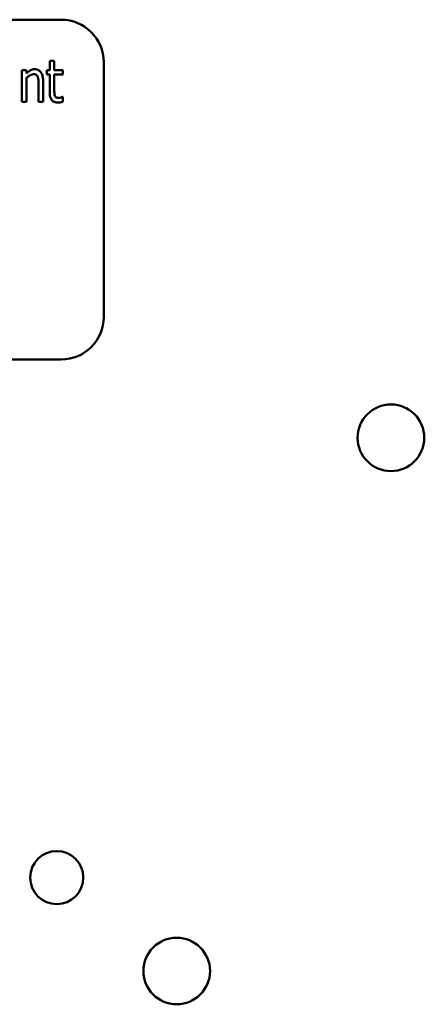
# Model space of a CAD drawing. Units: inches. Extents: x 2 to 108, y 1 to 84.
# Drawn here: x 72 to 73, y 36 to 39 of the extents above; entities that cross this region are included whole.
import ezdxf

# ---------------------------------------------------------------- set-up
doc = ezdxf.new("R2010")
doc.units = ezdxf.units.IN
doc.header["$LTSCALE"] = 5
doc.header["$MEASUREMENT"] = 0
doc.layers.add('Visible (ANSI)', color=7, linetype='Continuous', lineweight=50)

msp = doc.modelspace()

# ---------------------------------------------------------------- linework, layer by layer
at = {"layer": 'Visible (ANSI)'}
for p, q in [((71.7866, 38.8672), (70.0366, 38.8672)), ((71.7664, 38.7459), (71.753, 38.7459)), ((71.753, 38.7459), (71.753, 38.7189)), ((71.7664, 38.7189), (71.7664, 38.7459)), ((71.6708, 38.7189), (71.6708, 38.6251)), ((71.6842, 38.7189), (71.6708, 38.7189)), ((71.6842, 38.7085), (71.6842, 38.7189)), ((71.753, 38.7189), (71.744, 38.7189)), ((71.744, 38.7189), (71.744, 38.7059)), ((71.7911, 38.7189), (71.7664, 38.7189)), ((71.7911, 38.7059), (71.7911, 38.7189)), ((71.9116, 37.9922), (71.9116, 38.7422)), ((71.6842, 38.6251), (71.6842, 38.6952)), ((71.7334, 38.6251), (71.7334, 38.686)), ((71.744, 38.7059), (71.753, 38.7059)), ((71.753, 38.7059), (71.753, 38.6539)), ((71.7664, 38.6612), (71.7664, 38.7059)), ((71.7664, 38.7059), (71.7911, 38.7059)), ((71.7201, 38.6786), (71.7201, 38.6251)), ((71.7911, 38.6401), (71.7903, 38.6401)), ((71.7911, 38.6259), (71.7911, 38.6401)), ((71.6708, 38.6251), (71.6842, 38.6251)), ((71.7201, 38.6251), (71.7334, 38.6251)), ((70.0366, 37.8672), (71.7866, 37.8672))]:
    msp.add_line(p, q, dxfattribs=at)
for centre, radius in [((72.7562, 37.6369), 0.098), ((71.7735, 36.3424), 0.078), ((72.1262, 36.0675), 0.098)]:
    msp.add_circle(centre, radius, dxfattribs=at)
for centre, start, end in [((71.7866, 38.7422), 0, 90), ((71.7866, 37.9922), 270, 0)]:
    msp.add_arc(centre, 0.125, start, end, dxfattribs=at)
for points, knots in [([(71.7084, 38.7216), (71.7063, 38.7216), (71.7042, 38.7213), (71.7, 38.7201), (71.698, 38.7193), (71.6937, 38.7169), (71.6896, 38.7143), (71.6842, 38.7085)], [-0.1582686, -0.1582686, -0.1582686, -0.1582686, -0.1098366, -0.1098366, -0.0604078, -0.0604078, 0, 0, 0, 0]), ([(71.7334, 38.686), (71.7334, 38.69), (71.7332, 38.6942), (71.7319, 38.7015), (71.7309, 38.7048), (71.7277, 38.7117), (71.7256, 38.7141), (71.7223, 38.7174), (71.7201, 38.7188), (71.7147, 38.7211), (71.7116, 38.7216), (71.7084, 38.7216)], [-0.08640116, -0.08640116, -0.08640116, -0.08640116, -0.07193121, -0.07193121, -0.05982089, -0.05982089, -0.04458234, -0.04458234, -0.02397773, -0.02397773, 0, 0, 0, 0]), ([(71.6842, 38.6952), (71.6864, 38.6974), (71.6888, 38.6995), (71.6951, 38.704), (71.6977, 38.705), (71.7006, 38.7061), (71.7028, 38.7066), (71.705, 38.7066)], [-0.02879835, -0.02879835, -0.02879835, -0.02879835, -0.02404023, -0.02404023, -0.01693843, -0.01693843, 0, 0, 0, 0]), ([(71.705, 38.7066), (71.707, 38.7066), (71.7092, 38.7064), (71.7119, 38.7054), (71.7132, 38.7048), (71.7158, 38.7025), (71.7168, 38.7011), (71.7175, 38.6996)], [-0.05665122, -0.05665122, -0.05665122, -0.05665122, -0.02660518, -0.02660518, -0.01291447, -0.01291447, 0, 0, 0, 0]), ([(71.7175, 38.6996), (71.7186, 38.697), (71.7192, 38.6938), (71.7197, 38.6892), (71.7201, 38.6851), (71.7201, 38.6786)], [-0.1537884, -0.1537884, -0.1537884, -0.1537884, -0.0492168, -0.0492168, 0, 0, 0, 0]), ([(71.7682, 38.643), (71.7672, 38.6453), (71.7667, 38.6477), (71.7664, 38.6539), (71.7664, 38.6575), (71.7664, 38.6612)], [-0.0470313, -0.0470313, -0.0470313, -0.0470313, -0.02792107, -0.02792107, 0, 0, 0, 0]), ([(71.753, 38.6539), (71.753, 38.6476), (71.7537, 38.6413), (71.7569, 38.6337), (71.7583, 38.6313), (71.7623, 38.6274), (71.7644, 38.626), (71.7699, 38.6238), (71.7731, 38.6233), (71.7763, 38.6233)], [-0.1165143, -0.1165143, -0.1165143, -0.1165143, -0.0675078, -0.0675078, -0.0444076, -0.0444076, -0.0245907, -0.0245907, 0, 0, 0, 0]), ([(71.7795, 38.6371), (71.7783, 38.6371), (71.777, 38.6372), (71.7748, 38.6375), (71.7738, 38.6378), (71.7715, 38.6388), (71.7707, 38.6395), (71.7693, 38.6409), (71.7686, 38.6419), (71.7682, 38.643)], [-0.02451657, -0.02451657, -0.02451657, -0.02451657, -0.01934526, -0.01934526, -0.01503346, -0.01503346, -0.00899911, -0.00899911, 0, 0, 0, 0]), ([(71.7903, 38.6401), (71.7892, 38.6395), (71.7873, 38.6388), (71.7851, 38.6379), (71.7828, 38.6371), (71.7795, 38.6371)], [-0.06912255, -0.06912255, -0.06912255, -0.06912255, -0.02452683, -0.02452683, 0, 0, 0, 0]), ([(71.7763, 38.6233), (71.7787, 38.6233), (71.7811, 38.6236), (71.7853, 38.6243), (71.7879, 38.6249), (71.7911, 38.6259)], [-0.0564117, -0.0564117, -0.0564117, -0.0564117, -0.02514528, -0.02514528, 0, 0, 0, 0])]:
    msp.add_open_spline(points, degree=3, knots=knots, dxfattribs=at)

doc.saveas('drawing.dxf')
